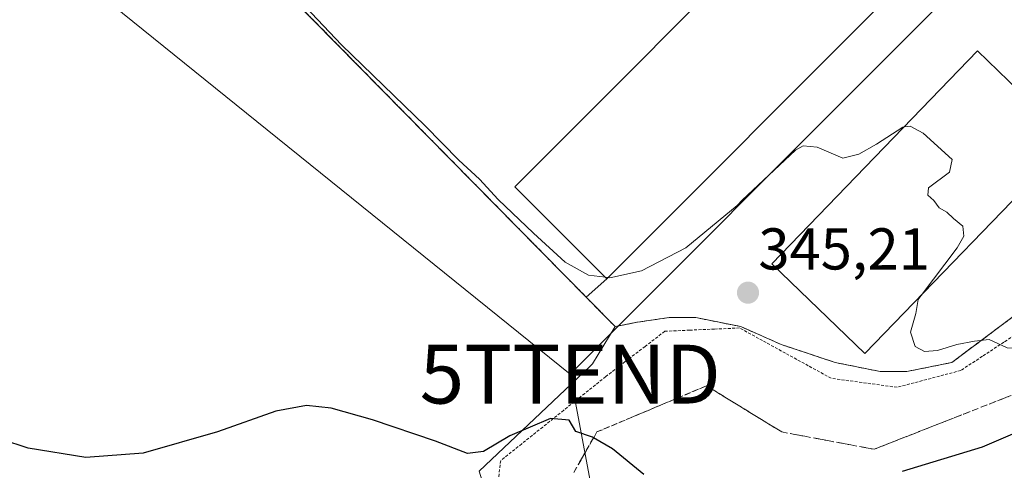
# Model space of a CAD drawing. Units: metres. Extents: x 593867 to 597312, y 4724442 to 4726802.
# Drawn here: x 596089 to 596257, y 4725472 to 4725549 of the extents above; entities that cross this region are included whole.
import ezdxf
from ezdxf.enums import TextEntityAlignment as Align

# ---------------------------------------------------------------- set-up
doc = ezdxf.new("R2010")
doc.units = ezdxf.units.M
doc.header["$MEASUREMENT"] = 0
doc.linetypes.add('TRAZOS', pattern=[0.75, 0.5, -0.25])
doc.linetypes.add('TRAZOSX2', pattern=[1.5, 1, -0.5])
doc.layers.get('0').update_dxf_attribs({"lineweight": 5})
for name, color, linetype, lineweight in [('Alambrada', 19, 'TRAZOS', 0), ('Carátula', 7, 'Continuous', 5), ('Cultivos herbáceos CxS', 92, 'Continuous', 0), ('Curva de nivel maestra', 36, 'Continuous', 30), ('Curva de nivel normal', 36, 'Continuous', 0), ('Edificación industrial', 135, 'Continuous', 13), ('Edificación industrial Cxs', 135, 'Continuous', 13), ('Explanada', 19, 'Continuous', 0), ('Explanada Cxs', 19, 'Continuous', 0), ('Núcleo urbano', 19, 'Continuous', 0), ('Núcleo urbano CxS', 19, 'Continuous', 0), ('Planta de tratamiento de residuos', 135, 'TRAZOSX2', 0), ('Planta de tratamiento de residuos CxS', 135, 'Continuous', 0), ('Punto de cota en terreno', 7, 'Continuous', 0), ('Recinto industrial', 135, 'TRAZOSX2', 0), ('Recinto industrial CxS', 135, 'Continuous', 0), ('Rótulo de punto de cota en terreno', 19, 'Continuous', 0), ('Talud superficial', 39, 'TRAZOSX2', 0), ('Tendido', 6, 'Continuous', 0), ('Torre de tendido puntual', 7, 'Continuous', 0)]:
    doc.layers.add(name, color=color, linetype=linetype, lineweight=lineweight)
doc.styles.add('Arial', font='txt', dxfattribs={"height": 0.2})

# ---------------------------------------------------------------- blocks, each defined once
blk = doc.blocks.new('*U151')
at = {"layer": 'Cultivos herbáceos CxS', "color": 92, "linetype": 'Continuous', "lineweight": 0}
blk.add_polyline3d([(596073.34, 4725613.17, 345.8), (596093.02, 4725595.76, 345.36), (596093.38, 4725595.39, 345.34), (596185.77, 4725501.57, 345.56), (596190.69, 4725496.57, 345.94), (596186.83, 4725490.24, 347.99), (596186.38, 4725489.8, 348.06), (596167.58, 4725471.97, 350.69)], dxfattribs=at)
blk = doc.blocks.new('*U166')
at = {"layer": 'Núcleo urbano CxS', "color": 19, "linetype": 'Continuous', "lineweight": 0}
blk.add_polyline3d([(596167.58, 4725471.97, 350.69), (596186.38, 4725489.8, 348.06), (596186.83, 4725490.24, 347.99), (596190.69, 4725496.57, 345.94), (596194.51, 4725497.33, 345.91), (596199.85, 4725498.1, 345.74), (596204.43, 4725498.1, 345.72), (596212.06, 4725496.57, 346.08), (596218.93, 4725493.52, 345.82), (596228.08, 4725490.47, 345.91), (596235.71, 4725488.94, 345.44), (596240.29, 4725488.94, 345.44), (596247.92, 4725490.47, 345.14), (596269.29, 4725506.49, 344.7), (596280.04, 4725515.2, 344.6), (596302.71, 4725533.51, 344.51), (596342.51, 4725565.84, 344.52), (596315.17, 4725602.85, 344.75), (596300.94, 4725604.4, 344.65), (596298.66, 4725602.1, 344.73), (596274.53, 4725625.72, 344.88), (596226.48, 4725672.77, 345.06), (596225.82, 4725673.42, 345.08), (596155.45, 4725743.46, 345.25)], dxfattribs=at)
blk = doc.blocks.new('5PATER')
at = {"layer": 'Carátula', "linetype": 'Continuous', "lineweight": 5}
h = blk.add_hatch(color=250, dxfattribs=at)
edge = h.paths.add_edge_path()
edge.add_ellipse((0, 0.01), major_axis=(-1.33, -1.34), ratio=0.999422, start_angle=0, end_angle=360)
blk = doc.blocks.new('5TTEND')
blk.add_text('5TTEND', height=10).set_placement((0, 0), align=Align.MIDDLE_CENTER)

msp = doc.modelspace()

# ---------------------------------------------------------------- linework, layer by layer
at = {"layer": 'Alambrada', "color": 19, "linetype": 'TRAZOS', "lineweight": 0}
for points in [[(596093.02, 4725595.76, 346.53), (596185.77, 4725501.57, 346.68), (596190.69, 4725496.57, 346.48), (596194.51, 4725497.33, 347.33), (596199.85, 4725498.1, 348.53), (596204.43, 4725498.1, 346.76), (596212.06, 4725496.57, 348.29), (596218.93, 4725493.52, 347.04), (596228.08, 4725490.47, 347.14), (596235.71, 4725488.94, 346.46), (596240.29, 4725488.94, 346.42), (596247.92, 4725490.47, 346.91), (596269.29, 4725506.49, 347.45), (596280.04, 4725515.2, 347.51), (596302.71, 4725533.51, 346.95), (596342.51, 4725565.84, 346.99), (596315.17, 4725602.85, 347.88), (596300.94, 4725604.4, 352.43), (596298.66, 4725602.1, 353.78)], [(596260.45, 4725496.34, 345.49), (596256.78, 4725493.93, 346.49), (596253.11, 4725491.52, 346.75), (596249.44, 4725489.11, 346.21), (596245.83, 4725488.16, 347.07), (596242.22, 4725487.2, 346.28), (596238.61, 4725486.25, 346.32), (596234.88, 4725486.76, 346.76), (596231.14, 4725487.27, 347.43), (596227.41, 4725487.78, 348.06), (596223.52, 4725489.92, 348.96), (596219.62, 4725492.06, 348.64), (596215.73, 4725494.2, 348.94), (596211.83, 4725496.34, 348.62), (596207.59, 4725496.15, 348.9), (596203.35, 4725495.96, 349.23), (596199.11, 4725495.77, 349.35), (596195.77, 4725493.2, 350.16), (596192.42, 4725490.63, 350.46), (596189.08, 4725488.06, 350.64), (596185.51, 4725485.21, 350.61), (596181.94, 4725482.35, 351.49), (596178.37, 4725479.5, 351.03), (596174.8, 4725476.64, 351.44), (596171.23, 4725473.79, 352.77), (596170.85, 4725470.55, 352.55)]]:
    msp.add_polyline3d(points, dxfattribs=at)
at = {"layer": 'Cultivos herbáceos CxS', "color": 92, "linetype": 'Continuous', "lineweight": 0}
for points in [[(596093.38, 4725595.39, 345.34), (596185.77, 4725501.57, 345.56)], [(596185.77, 4725501.57, 345.56), (596190.69, 4725496.57, 345.94)], [(596190.69, 4725496.57, 345.94), (596186.83, 4725490.24, 347.99), (596186.38, 4725489.8, 348.06), (596167.58, 4725471.97, 350.69), (596174.29, 4725450.33, 353.52), (596170.96, 4725443.67, 354.4)]]:
    msp.add_polyline3d(points, dxfattribs=at)
at = {"layer": 'Curva de nivel maestra', "color": 36, "linetype": 'Continuous', "lineweight": 30}
for points in [[(596195.59, 4725471.44, 350), (596190.23, 4725475.8, 350), (596187.02, 4725477.66, 350), (596186.82, 4725477.78, 350), (596184, 4725478.75, 350), (596182.87, 4725480.65, 350), (596179.69, 4725480.93, 350), (596172.78, 4725478.01, 350), (596168.32, 4725475.32, 350), (596165.61, 4725475.02, 350), (596160.18, 4725477.09, 350), (596149.44, 4725480.73, 350), (596142.42, 4725482.72, 350), (596138.23, 4725483.16, 350), (596133.02, 4725482.2, 350), (596123.1, 4725478.7, 350), (596110.45, 4725475.07, 350), (596100.7, 4725474.32, 350), (596090.92, 4725475.88, 350), (596081.91, 4725478.87, 350)], [(596301.14, 4725480.37, 350), (596301.13, 4725480.37, 350), (596295.21, 4725481.45, 350), (596282.69, 4725481.94, 350), (596272.76, 4725482.4, 350), (596267.99, 4725482.07, 350), (596263.01, 4725480.33, 350), (596253.06, 4725476.05, 350), (596239.48, 4725471.96, 350)]]:
    msp.add_polyline3d(points, dxfattribs=at)
at = {"layer": 'Curva de nivel normal', "color": 36, "linetype": 'Continuous', "lineweight": 0}
for points in [[(596137.03, 4725551.98, 345), (596144.18, 4725544.47, 345), (596158.41, 4725530.7, 345), (596164.13, 4725524.85, 345), (596167.62, 4725521.61, 345), (596170.78, 4725518.16, 345), (596176.8, 4725512.43, 345), (596182.18, 4725507.54, 345), (596186.15, 4725505.32, 345), (596189.03, 4725504.95, 345)], [(596189.49, 4725504.89, 345), (596189.77, 4725504.85, 345), (596195.16, 4725506.04, 345), (596202.69, 4725509.95, 345), (596211.44, 4725517.15, 345), (596212.26, 4725518.09, 345), (596221.34, 4725526.58, 345), (596222.67, 4725527.31, 345), (596225.05, 4725527.05, 345), (596229.41, 4725525.18, 345), (596232.09, 4725525.91, 345), (596235.09, 4725527.56, 345), (596239.58, 4725530.49, 345), (596239.8, 4725530.52, 345)], [(596239.8, 4725530.52, 345), (596240.83, 4725530.65, 345), (596243.05, 4725529.45, 345), (596247.98, 4725524.95, 345), (596247.53, 4725522.83, 345), (596243.98, 4725520.15, 345), (596243.86, 4725518.9, 345), (596244.84, 4725517.98, 345), (596245.77, 4725516.74, 345), (596247.07, 4725516.04, 345), (596248.19, 4725514.97, 345), (596249.78, 4725513.67, 345), (596249.94, 4725511.92, 345), (596248.84, 4725509.98, 345), (596242.68, 4725501.87, 345)], [(596189.03, 4725504.95, 345), (596189.49, 4725504.89, 345)], [(596242.68, 4725501.87, 345), (596242.17, 4725501.2, 345), (596241.81, 4725498.8, 345), (596240.9, 4725495.6, 345), (596241.66, 4725493.2, 345), (596243.29, 4725492.32, 345), (596245.51, 4725492.48, 345), (596248.74, 4725493.55, 345), (596251.78, 4725494.12, 345), (596254.25, 4725494.39, 345), (596257.32, 4725492.96, 345), (596259.87, 4725492.84, 345), (596263.74, 4725494.17, 345), (596269.85, 4725495.41, 345), (596275.25, 4725495.25, 345), (596279.73, 4725494.68, 345), (596290.36, 4725494.66, 345), (596299.42, 4725495.68, 345), (596313.79, 4725496.49, 345)]]:
    msp.add_polyline3d(points, dxfattribs=at)
at = {"layer": 'Edificación industrial', "color": 135, "linetype": 'Continuous', "lineweight": 13}
for points in [[(596221.21, 4725568.06, 351.76), (596173.61, 4725520.34, 350.65), (596189.29, 4725504.69, 348.39)], [(596221.21, 4725568.06, 351.76), (596222, 4725568.85, 349.05), (596237.69, 4725553.2, 349.63), (596189.29, 4725504.69, 348.39)], [(596268.1, 4725528.17, 351.11), (596233.12, 4725491.98, 345.93), (596217.31, 4725507.26, 349.06), (596252.3, 4725543.44, 351.31), (596268.1, 4725528.17, 351.11)]]:
    msp.add_polyline3d(points, dxfattribs=at)
at = {"layer": 'Edificación industrial Cxs', "color": 135, "linetype": 'Continuous', "lineweight": 13}
for points in [[(596189.29, 4725504.69, 348.39), (596173.61, 4725520.34, 350.65), (596221.21, 4725568.06, 351.75), (596222, 4725568.85, 349.05), (596237.69, 4725553.2, 349.63), (596189.29, 4725504.69, 348.39)], [(596268.1, 4725528.17, 351.11), (596233.12, 4725491.98, 345.93), (596217.31, 4725507.26, 349.06), (596252.3, 4725543.44, 351.31), (596268.1, 4725528.17, 351.11)]]:
    msp.add_polyline3d(points, close=True, dxfattribs=at)
at = {"layer": 'Explanada', "color": 19, "linetype": 'Continuous', "lineweight": 0}
for points in [[(596185.77, 4725501.57, 346.68), (596093.02, 4725595.76, 346.53)], [(596221.21, 4725568.06, 351.76), (596173.61, 4725520.34, 350.65), (596189.29, 4725504.69, 348.39)], [(596189.29, 4725504.69, 348.39), (596185.77, 4725501.57, 346.68)]]:
    msp.add_polyline3d(points, dxfattribs=at)
at = {"layer": 'Explanada Cxs', "color": 19, "linetype": 'Continuous', "lineweight": 0}
msp.add_polyline3d([(596221.21, 4725568.06, 351.75), (596173.61, 4725520.34, 350.65), (596189.29, 4725504.69, 348.39), (596185.77, 4725501.57, 346.68), (596093.02, 4725595.76, 346.53), (596146.33, 4725649.49, 345.92), (596146.95, 4725648.86, 346.57), (596153.82, 4725642.38, 347.38), (596162.22, 4725633.22, 347.51), (596166.03, 4725625.59, 347.6), (596166.41, 4725618.72, 347.3), (596166.3, 4725613.08, 347.48), (596167.39, 4725607.54, 347.41), (596169.63, 4725602.36, 347.11), (596172.93, 4725597.78, 347.18), (596177.14, 4725594.01, 347.4), (596182.05, 4725591.22, 347.37), (596187.44, 4725589.55, 346.83), (596193.06, 4725589.06, 347.32), (596198.66, 4725589.79, 347.19), (596221.21, 4725568.06, 351.75)], close=True, dxfattribs=at)
at = {"layer": 'Núcleo urbano', "color": 19, "linetype": 'Continuous', "lineweight": 0}
for points in [[(596190.69, 4725496.57, 345.94), (596194.51, 4725497.33, 345.91), (596199.85, 4725498.1, 345.74), (596204.43, 4725498.1, 345.72), (596212.06, 4725496.57, 346.08), (596218.93, 4725493.52, 345.82), (596228.08, 4725490.47, 345.91), (596235.71, 4725488.94, 345.44), (596240.29, 4725488.94, 345.44), (596247.92, 4725490.47, 345.14), (596269.29, 4725506.49, 344.7), (596280.04, 4725515.2, 344.6), (596302.71, 4725533.51, 344.51), (596342.51, 4725565.84, 344.52), (596315.17, 4725602.85, 344.75), (596300.94, 4725604.4, 344.65), (596298.66, 4725602.1, 344.73)], [(596190.69, 4725496.57, 345.94), (596194.51, 4725497.33, 345.91), (596199.85, 4725498.1, 345.74), (596204.43, 4725498.1, 345.72), (596212.06, 4725496.57, 346.08), (596218.93, 4725493.52, 345.82), (596228.08, 4725490.47, 345.91), (596235.71, 4725488.94, 345.44), (596240.29, 4725488.94, 345.44), (596247.92, 4725490.47, 345.14), (596269.29, 4725506.49, 344.7), (596280.04, 4725515.2, 344.6), (596302.71, 4725533.51, 344.51), (596342.51, 4725565.84, 344.52), (596315.17, 4725602.85, 344.75), (596300.94, 4725604.4, 344.65), (596298.66, 4725602.1, 344.73)], [(596093.38, 4725595.39, 345.34), (596185.77, 4725501.57, 345.56)], [(596185.77, 4725501.57, 345.56), (596190.69, 4725496.57, 345.94)], [(596190.69, 4725496.57, 345.94), (596186.83, 4725490.24, 347.99), (596186.38, 4725489.8, 348.06), (596167.58, 4725471.97, 350.69), (596174.29, 4725450.33, 353.52), (596170.96, 4725443.67, 354.4)]]:
    msp.add_polyline3d(points, dxfattribs=at)
at = {"layer": 'Núcleo urbano CxS', "color": 19, "linetype": 'Continuous', "lineweight": 0}
msp.add_polyline3d([(596298.66, 4725602.1, 344.73), (596300.94, 4725604.4, 344.65), (596315.17, 4725602.85, 344.75), (596342.51, 4725565.84, 344.52), (596302.71, 4725533.51, 344.51), (596280.04, 4725515.2, 344.6), (596269.29, 4725506.49, 344.7), (596247.92, 4725490.47, 345.14), (596240.29, 4725488.94, 345.44), (596235.71, 4725488.94, 345.44), (596228.08, 4725490.47, 345.91), (596218.93, 4725493.52, 345.82), (596212.06, 4725496.57, 346.08), (596204.43, 4725498.1, 345.72), (596199.85, 4725498.1, 345.74), (596194.51, 4725497.33, 345.91), (596190.69, 4725496.57, 345.94), (596185.77, 4725501.57, 345.56), (596093.38, 4725595.39, 345.34), (596150.49, 4725653.95, 345.06), (596249.71, 4725550.76, 344.77), (596298.66, 4725602.1, 344.73)], close=True, dxfattribs=at)
at = {"layer": 'Planta de tratamiento de residuos', "color": 135, "linetype": 'TRAZOSX2', "lineweight": 0}
for points in [[(596298.66, 4725602.1, 344.73), (596300.94, 4725604.4, 344.65), (596315.17, 4725602.85, 344.75), (596342.51, 4725565.84, 344.52), (596302.71, 4725533.51, 344.51), (596280.04, 4725515.2, 344.6), (596269.29, 4725506.49, 344.7), (596247.92, 4725490.47, 345.14), (596240.29, 4725488.94, 345.44), (596235.71, 4725488.94, 345.44), (596228.08, 4725490.47, 345.91), (596218.93, 4725493.52, 345.82), (596212.06, 4725496.57, 346.08), (596204.43, 4725498.1, 345.72), (596199.85, 4725498.1, 345.74), (596194.51, 4725497.33, 345.91), (596190.69, 4725496.57, 345.94), (596185.77, 4725501.57, 345.56)], [(596185.77, 4725501.57, 345.56), (596093.02, 4725595.76, 345.36)], [(596185.77, 4725501.57, 345.56), (596093.02, 4725595.76, 345.36)]]:
    msp.add_polyline3d(points, dxfattribs=at)
at = {"layer": 'Planta de tratamiento de residuos CxS', "color": 135, "linetype": 'Continuous', "lineweight": 0}
msp.add_polyline3d([(596269.29, 4725506.49, 344.7), (596247.92, 4725490.47, 345.14), (596240.29, 4725488.94, 345.44), (596235.71, 4725488.94, 345.44), (596228.08, 4725490.47, 345.91), (596218.93, 4725493.52, 345.82), (596212.06, 4725496.57, 346.08), (596204.43, 4725498.1, 345.72), (596199.85, 4725498.1, 345.74), (596194.51, 4725497.33, 345.91), (596190.69, 4725496.57, 345.94), (596185.77, 4725501.57, 345.56), (596093.02, 4725595.76, 345.36)], dxfattribs=at)
at = {"layer": 'Recinto industrial', "color": 135, "linetype": 'TRAZOSX2', "lineweight": 0}
for points in [[(596298.66, 4725602.1, 344.73), (596300.94, 4725604.4, 344.65), (596315.17, 4725602.85, 344.75), (596342.51, 4725565.84, 344.52), (596302.71, 4725533.51, 344.51), (596280.04, 4725515.2, 344.6), (596269.29, 4725506.49, 344.7), (596247.92, 4725490.47, 345.14), (596240.29, 4725488.94, 345.44), (596235.71, 4725488.94, 345.44), (596228.08, 4725490.47, 345.91), (596218.93, 4725493.52, 345.82), (596212.06, 4725496.57, 346.08), (596204.43, 4725498.1, 345.72), (596199.85, 4725498.1, 345.74), (596194.51, 4725497.33, 345.91), (596190.69, 4725496.57, 345.94), (596185.77, 4725501.57, 345.56)], [(596185.77, 4725501.57, 345.56), (596093.02, 4725595.76, 345.36)], [(596185.77, 4725501.57, 345.56), (596093.02, 4725595.76, 345.36)]]:
    msp.add_polyline3d(points, dxfattribs=at)
at = {"layer": 'Recinto industrial CxS', "color": 135, "linetype": 'Continuous', "lineweight": 0}
msp.add_polyline3d([(596155.45, 4725743.46, 345.25), (596225.82, 4725673.42, 345.08), (596226.48, 4725672.77, 345.06), (596298.66, 4725602.1, 344.73), (596300.94, 4725604.4, 344.65), (596315.17, 4725602.85, 344.75), (596342.51, 4725565.84, 344.52), (596302.71, 4725533.51, 344.51), (596280.04, 4725515.2, 344.6), (596269.29, 4725506.49, 344.7), (596247.92, 4725490.47, 345.14), (596240.29, 4725488.94, 345.44), (596235.71, 4725488.94, 345.44), (596228.08, 4725490.47, 345.91), (596218.93, 4725493.52, 345.82), (596212.06, 4725496.57, 346.08), (596204.43, 4725498.1, 345.72), (596199.85, 4725498.1, 345.74), (596194.51, 4725497.33, 345.91), (596190.69, 4725496.57, 345.94), (596185.77, 4725501.57, 345.56), (596093.02, 4725595.76, 345.36), (596073.34, 4725613.17, 345.8)], dxfattribs=at)
at = {"layer": 'Talud superficial', "color": 39, "linetype": 'TRAZOSX2', "lineweight": 0}
for points in [[(596312.56, 4725494.93, 364.36), (596298.66, 4725494.15, 364.36), (596294.02, 4725493.9, 364.36), (596284.75, 4725493.38, 364.36), (596280.23, 4725492.01, 364.36), (596275.72, 4725490.63, 364.36), (596271.21, 4725489.26, 364.36), (596266.69, 4725487.89, 364.36), (596262.18, 4725486.51, 364.36), (596243.86, 4725479.31, 364.36), (596239.28, 4725477.52, 364.36), (596234.7, 4725475.72, 364.36), (596230.77, 4725476.45, 364.36), (596226.85, 4725477.19, 364.36), (596222.92, 4725477.92, 364.36), (596219, 4725478.66, 364.36), (596214.74, 4725481.28, 364.36), (596210.49, 4725483.89, 364.36), (596206.24, 4725486.51, 364.36), (596187.59, 4725478.66, 364.36), (596187.02, 4725477.66, 364.36), (596185.63, 4725475.23, 364.36), (596183.67, 4725471.79, 364.36)], [(596183.67, 4725471.79, 350.65), (596184.65, 4725473.51, 350.44), (596185.63, 4725475.23, 350.22), (596186.61, 4725476.95, 349.97), (596187.59, 4725478.66, 349.71), (596188.83, 4725479.18, 349.59), (596190.08, 4725479.71, 349.47), (596191.32, 4725480.23, 349.33), (596192.56, 4725480.75, 349.21), (596193.81, 4725481.28, 349.09), (596195.05, 4725481.8, 348.96), (596196.29, 4725482.32, 348.82), (596197.54, 4725482.85, 348.68), (596198.78, 4725483.37, 348.54), (596200.02, 4725483.89, 348.45), (596201.27, 4725484.42, 348.37), (596202.51, 4725484.94, 348.3), (596203.75, 4725485.46, 348.23), (596205, 4725485.99, 348.14), (596206.24, 4725486.51, 348.03), (596207.66, 4725485.64, 348.03), (596209.07, 4725484.76, 348.04), (596210.49, 4725483.89, 348.06), (596211.91, 4725483.02, 348.11), (596213.32, 4725482.15, 348.18), (596214.74, 4725481.28, 348.22), (596216.16, 4725480.41, 348.25), (596217.58, 4725479.53, 348.24), (596219, 4725478.66, 348.22), (596220.96, 4725478.29, 348.18), (596222.92, 4725477.92, 348.1), (596224.88, 4725477.56, 348.01), (596226.85, 4725477.19, 347.94), (596228.81, 4725476.82, 347.97), (596230.77, 4725476.45, 348.01), (596232.73, 4725476.09, 348.07), (596234.7, 4725475.72, 348.17), (596236.23, 4725476.32, 347.96), (596237.75, 4725476.92, 347.78), (596239.28, 4725477.52, 347.62), (596240.81, 4725478.12, 347.45), (596242.33, 4725478.71, 347.3), (596243.86, 4725479.31, 347.19), (596245.39, 4725479.91, 347.08), (596246.91, 4725480.51, 347), (596248.44, 4725481.11, 346.95), (596249.97, 4725481.71, 346.89), (596251.49, 4725482.31, 346.79), (596253.02, 4725482.91, 346.68), (596254.55, 4725483.51, 346.53), (596256.07, 4725484.11, 346.47), (596257.6, 4725484.71, 346.59)]]:
    msp.add_polyline3d(points, dxfattribs=at)
at = {"layer": 'Tendido', "color": 6, "linetype": 'Continuous', "lineweight": 0}
for points in [[(595347.04, 4726692.51, 402.68), (595396.87, 4726580.56, 395.82), (595446.48, 4726468.24, 393.82), (595507.51, 4726339.46, 387.13), (595584.23, 4726226.93, 354.63), (595715.35, 4726064.39, 360.54), (595759.93, 4725931.96, 367.28), (595805.27, 4725797.17, 354.39), (595938.09, 4725688.16, 348.19), (596089.09, 4725564.31, 346.09), (596183.06, 4725488.49, 347.85)], [(596183.06, 4725488.49, 347.85), (596292.89, 4725598.55, 344.77), (596429.99, 4725695.42, 343.4)], [(596183.06, 4725488.49, 347.85), (596198.95, 4725403.61, 364.52), (596274.99, 4725335.71, 358.02), (596397.15, 4725221.69, 351.91), (596444.53, 4725123.85, 379.81)]]:
    msp.add_polyline3d(points, dxfattribs=at)

# ---------------------------------------------------------------- block references
at = {"layer": 'Cultivos herbáceos CxS', "color": 92, "linetype": 'Continuous', "lineweight": 0}
msp.add_blockref('*U151', (0, 0), dxfattribs=at)
at = {"layer": 'Núcleo urbano CxS', "color": 19, "linetype": 'Continuous', "lineweight": 0}
msp.add_blockref('*U166', (0, 0), dxfattribs=at)
at = {"layer": 'Punto de cota en terreno', "linetype": 'Continuous', "lineweight": 0}
msp.add_blockref('5PATER', (596213.27, 4725502.33, 345.21), dxfattribs=at)
at = {"layer": 'Torre de tendido puntual', "linetype": 'Continuous', "lineweight": 0}
msp.add_blockref('5TTEND', (596183.06, 4725488.49, 348.28), dxfattribs=at)

# ---------------------------------------------------------------- texts
at = {"layer": 'Rótulo de punto de cota en terreno', "color": 19, "linetype": 'Continuous', "lineweight": 0, "style": 'Arial'}
msp.add_text('345,21', height=7, dxfattribs=at).set_placement((596215.03, 4725504.09), align=Align.BOTTOM_LEFT)

doc.saveas('drawing.dxf')
